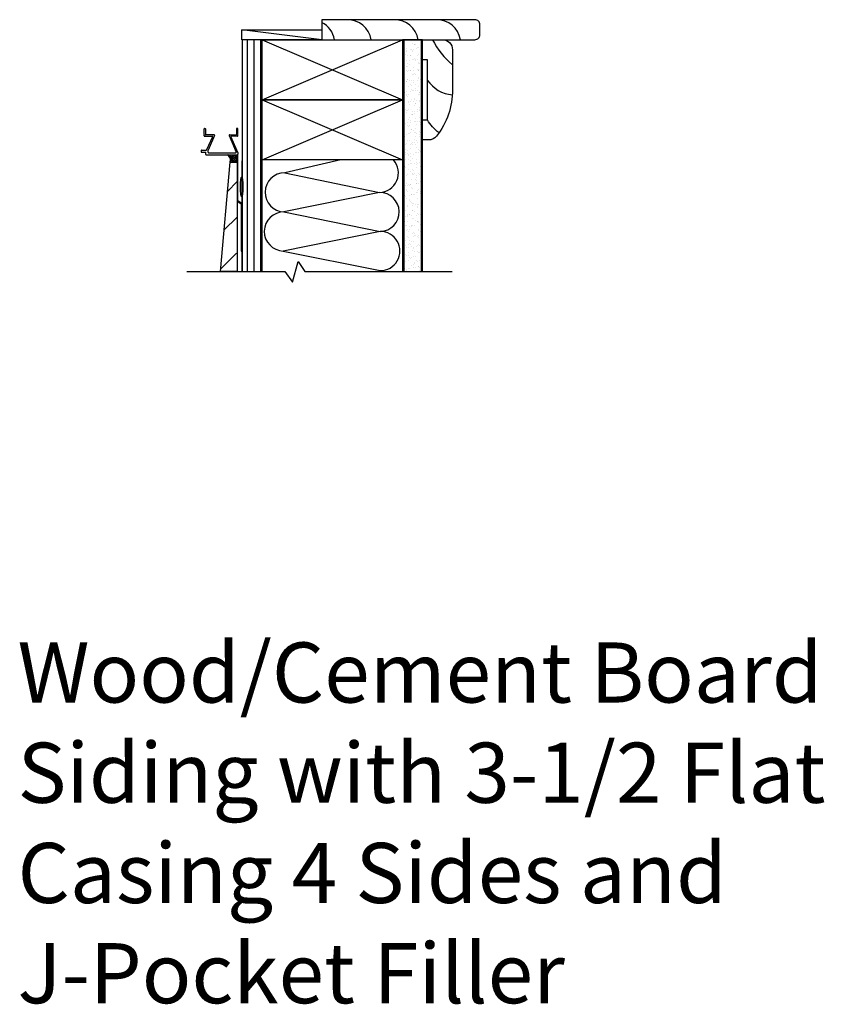
# Model space of a CAD drawing. Units: inches. Extents: x 433.4 to 456.5, y -17.5 to 29.
# Drawn here: x 433.4 to 453.5, y -17.5 to 7.1 of the extents above; entities that cross this region are included whole.
import ezdxf

# ---------------------------------------------------------------- set-up
doc = ezdxf.new("R2010")
doc.units = ezdxf.units.IN
doc.header["$MEASUREMENT"] = 0
for name, color, linetype in [('WALL', 7, 'Continuous'), ('Weather Barier', 7, 'Continuous'), ('Wood Siding', 7, 'Continuous'), ('Wood Trim', 7, 'Continuous')]:
    doc.layers.add(name, color=color, linetype=linetype)
doc.styles.get("Standard").update_dxf_attribs({"font": 'arial.ttf'})

# ---------------------------------------------------------------- blocks, each defined once
blk = doc.blocks.new('A$C0FEA4F58')
for p, q in [((0.075, 0.51), (0.075, 0.65)), ((0.075, 0.51), (0.085, 0.5)), ((0.075, 0.49), (0.085, 0.5)), ((0.085, 0.66), (0.1, 0.66)), ((0.11, 0.65), (0.11, 0.51)), ((0.328, 0.5), (0.12, 0.5)), ((0.71, 0.5), (0.875, 0.5)), ((0.885, 0.65), (0.885, 0.51)), ((0.91, 0.66), (0.895, 0.66)), ((0.92, 0.51), (0.91, 0.5)), ((0.92, 0.49), (0.91, 0.5)), ((0.92, 0.51), (0.92, 0.65)), ((0.075, 0.475), (0.075, 0.49)), ((0.085, 0.465), (0.28, 0.465)), ((0.29, 0.452), (0.141, 0.127)), ((0.337, 0.487), (0.175, 0.12)), ((0.701, 0.487), (0.879, 0.068)), ((0.748, 0.452), (0.92, 0.055)), ((0.91, 0.465), (0.758, 0.465)), ((0.92, 0.475), (0.92, 0.49)), ((0, 0.105), (0, 0.08)), ((0.015, 0.12), (0.131, 0.12)), ((0.015, 0.065), (0.11, 0.065)), ((0.12, 0.01), (0.12, 0.055)), ((0.13, 0), (0.905, 0)), ((0.175, 0.07), (0.175, 0.12)), ((0.19, 0.055), (0.87, 0.055)), ((0.92, 0.055), (0.92, 0.015))]:
    blk.add_line(p, q)
for centre, radius, start, end in [((0.085, 0.65), 0.01, 90, 180), ((0.1, 0.65), 0.01, 0, 90), ((0.12, 0.51), 0.01, 180, 270), ((0.328, 0.49), 0.01, 342.8735, 90), ((0.71, 0.49), 0.01, 90, 197.1265), ((0.875, 0.51), 0.01, 270, 0), ((0.895, 0.65), 0.01, 90, 180), ((0.91, 0.65), 0.01, 0, 90), ((0.085, 0.475), 0.01, 180, 270), ((0.28, 0.455), 0.01, 342.8735, 90), ((0.758, 0.455), 0.01, 90, 197.1265), ((0.91, 0.475), 0.01, 270, 0), ((0.015, 0.105), 0.015, 90, 180), ((0.015, 0.08), 0.015, 180, 270), ((0.11, 0.055), 0.01, 0, 90), ((0.13, 0.01), 0.01, 180, 270), ((0.131, 0.13), 0.01, 270, 342.8735), ((0.19, 0.07), 0.015, 180, 270), ((0.87, 0.065), 0.01, 270, 17.1265), ((0.905, 0.015), 0.015, 270, 0)]:
    blk.add_arc(centre, radius, start, end)

msp = doc.modelspace()

# ---------------------------------------------------------------- hatches: boundary and pattern name
h = msp.add_hatch()
h.set_pattern_fill('AR-SAND', color=256, scale=0.1, style=0)
h.set_pattern_definition([(37.5, (-301.63894, -22.06076), (-0.006299336, 0.192682377), [0, -0.152, 0, -0.17, 0, -0.1625]), (7.5, (-301.63894, -22.06076), (0.17697767, 0.28221461), [0, -0.082, 0, -0.137, 0, -0.0525]), (327.5, (-301.76194, -22.06076), (0.311414186, 0.000565905), [0, -0.05, 0, -0.18, 0, -0.235]), (317.5, (-301.76194, -22.06076), (0.30061266, 0.08776756), [0, -0.025, 0, -0.118, 0, -0.135])])
h.paths.add_polyline_path([(443.402, 6.594), (442.966, 6.594), (442.966, 0.813), (443.401, 0.813)])
at = {"layer": 'WALL', "linetype": 'Continuous'}
h = msp.add_hatch(dxfattribs=at)
h.set_pattern_fill('ANSI31', color=256, scale=1.33, angle=45, style=0)
h.paths.add_polyline_path([(439.434, 6.594), (438.934, 6.594), (438.934, 0.813), (439.434, 0.813)])
at = {"layer": 'Weather Barier', "linetype": 'Continuous'}
h = msp.add_hatch(dxfattribs=at)
h.set_pattern_fill('NET', color=256, scale=0.3, angle=45, style=0)
edge = h.paths.add_edge_path()
edge.add_ellipse((438.741, 3.629), major_axis=(0, -0.0858), ratio=0.837094, start_angle=0, end_angle=360, ccw=False)
at = {"layer": 'Weather Barier'}
for points in [[(438.905, 2.497), (438.905, 1.321), (438.925, 1.321), (438.925, 2.507), (438.83, 2.576), (438.83, 3.72), (438.81, 3.72), (438.81, 2.566)], [(438.924, 0.813), (438.934, 0.813), (438.934, 3.57), (438.924, 3.57)]]:
    msp.add_hatch(color=7, dxfattribs=at).paths.add_polyline_path(points)
at = {"layer": 'Weather Barier', "linetype": 'Continuous'}
h = msp.add_hatch(color=7, dxfattribs=at)
edge = h.paths.add_edge_path()
edge.add_ellipse((438.924, 2.925), major_axis=(0, -0.25), ratio=0.121297, start_angle=0, end_angle=360)
at = {"layer": 'Wood Trim'}
h = msp.add_hatch(dxfattribs=at)
h.set_pattern_fill('ANSI31', scale=5, style=0)
h.paths.add_polyline_path([(438.79, 0.813), (438.395, 0.813), (438.637, 3.543), (438.807, 3.543)])

# ---------------------------------------------------------------- linework, layer by layer
at = {"layer": 'WALL'}
for p, q in [((440.924, 6.594), (438.924, 6.844)), ((442.966, 6.594), (442.966, 0.813)), ((443.402, 6.594), (443.401, 0.813))]:
    msp.add_line(p, q, dxfattribs=at)
at = {"layer": 'WALL', "color": 7, "linetype": 'Continuous'}
for p, q in [((439.434, 6.594), (442.934, 5.094)), ((439.434, 5.094), (442.934, 6.594)), ((439.434, 5.094), (442.934, 3.594)), ((439.434, 3.594), (442.934, 5.094))]:
    msp.add_line(p, q, dxfattribs=at)
msp.add_lwpolyline([(440.924, 6.594), (444.743, 6.594, 0.414214), (444.868, 6.719), (444.868, 6.969, 0.414214), (444.743, 7.094), (440.924, 7.094)], format="xyb", close=True, dxfattribs=at)
for points in [[(438.924, 6.844), (440.924, 6.844), (440.924, 6.594), (438.924, 6.594)], [(439.434, 6.594), (438.934, 6.594), (438.934, 0.813), (439.434, 0.813)], [(439.434, 6.594), (442.934, 6.594), (442.934, 5.094), (439.434, 5.094)], [(442.934, 0.813), (443.434, 0.813), (443.434, 6.594), (442.934, 6.594)], [(439.434, 5.094), (442.934, 5.094), (442.934, 3.594), (439.434, 3.594)]]:
    msp.add_lwpolyline(points, close=True, dxfattribs=at)
at = {"layer": 'WALL', "color": 7}
msp.add_lwpolyline([(443.848, 4.274, -0.108244), (443.559, 4.594), (443.559, 6.094), (443.434, 6.094), (443.434, 6.594), (443.934, 6.594, -0.414214), (444.184, 6.344), (444.184, 5.344, -0.167569), (443.786, 4.189, -0.230636), (443.589, 4.094), (443.434, 4.094), (443.434, 4.594), (443.559, 4.594)], format="xyb", dxfattribs=at)
at = {"layer": 'WALL', "color": 7, "linetype": 'Continuous'}
for points in [[(441.399, 3.594), (439.996, 3.273), (442.36, 2.785, 0.633686), (442.714, 3.594, 0.470114)], [(439.996, 3.273, 0.990279), (439.978, 2.298), (442.379, 1.81)], [(442.377, 1.81), (442.378, 1.81, 0.990279), (442.36, 2.785), (439.978, 2.298, 0.990279), (439.96, 1.322), (442.379, 0.834)], [(442.379, 0.834, 1.009354), (442.379, 1.81), (439.96, 1.322)]]:
    msp.add_lwpolyline(points, format="xyb", dxfattribs=at)
at = {"layer": 'WALL', "color": 7}
msp.add_lwpolyline([(437.556, 0.813), (439.996, 0.813), (440.188, 0.545), (440.335, 1.063), (440.496, 0.813), (444.175, 0.813)], dxfattribs=at)
at = {"layer": 'WALL', "color": 7, "linetype": 'Continuous'}
for centre, end in [((440.646, 6.492), 62.5115), ((441.56, 6.492), 90.379), ((442.734, 6.492), 90.379), ((443.788, 6.492), 90.379)]:
    msp.add_arc(centre, 0.602, 9.748, end, dxfattribs=at)
at = {"layer": 'WALL', "color": 7}
for centre, radius, start, end in [((445.496, 7.531), 2.041, 207.3499, 229.9697), ((444.26, 6.073), 0.858, 215.1275, 264.611)]:
    msp.add_arc(centre, radius, start, end, dxfattribs=at)
at = {"layer": 'Weather Barier', "color": 7}
for points in [[(438.905, 2.497), (438.905, 1.321), (438.925, 1.321), (438.925, 2.507), (438.83, 2.576), (438.83, 3.72), (438.81, 3.72), (438.81, 2.566)], [(438.924, 0.813), (438.934, 0.813), (438.934, 3.57), (438.924, 3.57)]]:
    msp.add_lwpolyline(points, close=True, dxfattribs=at)
at = {"layer": 'Weather Barier', "color": 7, "linetype": 'Continuous'}
for centre, radius, start, end in [((438.498, 3.589), 0.146, 341.6957, 63.6521), ((438.534, 3.608), 0.124, 328.0064, 64.4938), ((438.547, 3.614), 0.125, 324.9839, 57.6504)]:
    msp.add_arc(centre, radius, start, end, dxfattribs=at)
at = {"layer": 'Weather Barier', "color": 7, "linetype": 'Continuous', "extrusion": (0, 0, -1)}
msp.add_ellipse((438.741, 3.629), major_axis=(0, -0.0858), ratio=0.837094, start_param=-1.570796, end_param=4.712389, dxfattribs=at)
at = {"layer": 'Weather Barier', "color": 7, "linetype": 'Continuous'}
msp.add_ellipse((438.924, 2.925), major_axis=(0, -0.25), ratio=0.121297, dxfattribs=at)
at = {"layer": 'Wood Siding', "color": 7, "linetype": 'Continuous'}
msp.add_lwpolyline([(438.807, 0.813), (438.395, 0.813), (438.637, 3.543), (438.807, 3.543)], close=True, dxfattribs=at)

# ---------------------------------------------------------------- block references
msp.add_blockref('A$C0FEA4F58', (437.907, 3.72))

# ---------------------------------------------------------------- texts
at = {"insert": (433.328, -8.444), "char_height": 1.5, "attachment_point": 1}
msp.add_mtext_dynamic_manual_height_columns('Wood/Cement Board Siding with 3-1/2 Flat Casing 4 Sides and J-Pocket Filler', width=22.25776, gutter_width=1, heights=[0], dxfattribs=at)

doc.saveas('drawing.dxf')
